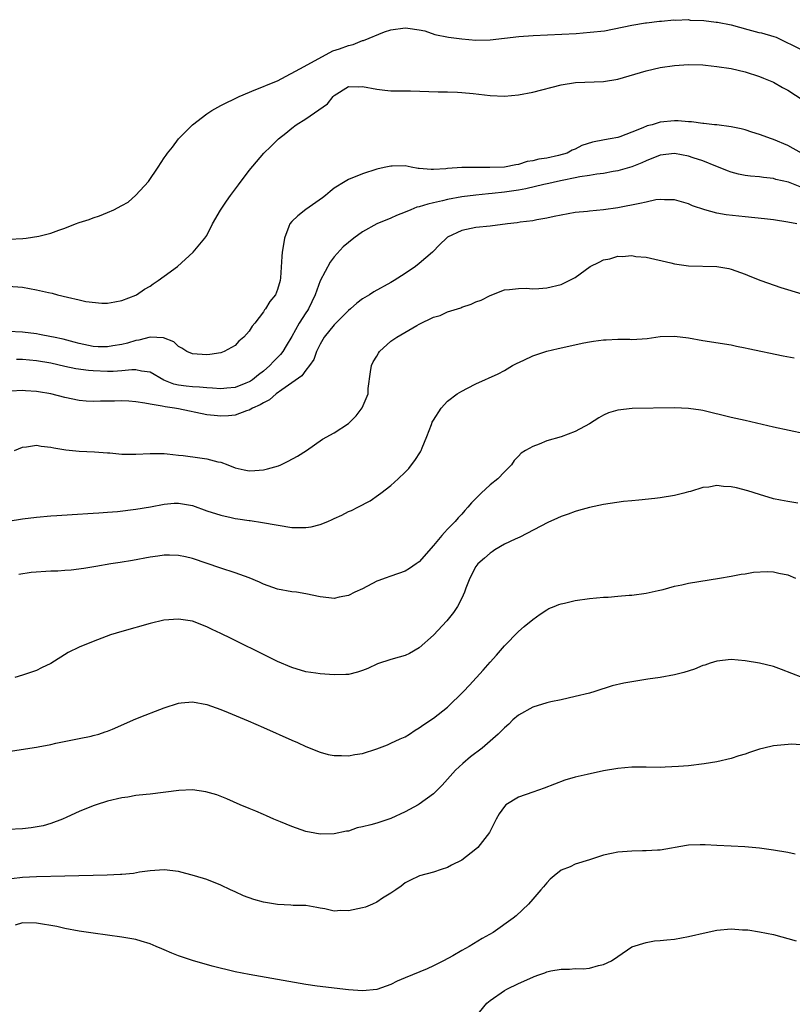
# Model space of a CAD drawing. Units: inches. Extents: x 2641205 to 2643000, y 1557000 to 1560000.
# Drawn here: x 2642673 to 2642782, y 1557541 to 1557680 of the extents above; entities that cross this region are included whole.
import ezdxf

# ---------------------------------------------------------------- set-up
doc = ezdxf.new("R2010")
doc.units = ezdxf.units.IN
doc.header["$MEASUREMENT"] = 0
doc.layers.add('LD26401557_2ft', color=33, linetype='Continuous')

msp = doc.modelspace()

# ---------------------------------------------------------------- linework, layer by layer
at = {"layer": 'LD26401557_2ft'}
for points, elevation in [([(2642671.13, 1557648.87), (2642673.06, 1557648.94), (2642673.53, 1557649), (2642675.29, 1557649.29), (2642677, 1557649.68), (2642678.11, 1557650.11), (2642679, 1557650.38), (2642680.49, 1557651), (2642681, 1557651.18), (2642682.39, 1557651.61), (2642683, 1557651.84), (2642683.88, 1557652.12), (2642685, 1557652.59), (2642685.87, 1557653), (2642687, 1557653.58), (2642687.91, 1557654.09), (2642689, 1557655.04), (2642690.78, 1557657), (2642692.14, 1557659), (2642693, 1557660.32), (2642693.29, 1557660.71), (2642693.48, 1557661), (2642694.19, 1557661.81), (2642695.03, 1557663), (2642696.98, 1557665), (2642699, 1557666.55), (2642699.7, 1557667), (2642701, 1557667.73), (2642703.56, 1557669), (2642705.95, 1557669.95), (2642707, 1557670.39), (2642707.42, 1557670.58), (2642708.98, 1557671.2), (2642712.75, 1557673.21), (2642716.82, 1557675.45), (2642717.72, 1557675.72), (2642719, 1557676.16), (2642719.68, 1557676.32), (2642721, 1557676.87), (2642721.11, 1557676.89), (2642724.09, 1557678.09), (2642725, 1557678.38), (2642727, 1557678.67), (2642727.36, 1557678.64), (2642729, 1557678.41), (2642729.76, 1557678.24), (2642731.2, 1557677.72), (2642733.11, 1557677.38), (2642734.99, 1557677.12), (2642737, 1557676.93), (2642739, 1557676.97), (2642743.06, 1557677.44), (2642745.08, 1557677.58), (2642751.12, 1557677.88), (2642753.13, 1557678.05), (2642755.12, 1557678.27), (2642759, 1557679.06), (2642760.94, 1557679.38), (2642761.07, 1557679.38), (2642762.9, 1557679.62), (2642763.16, 1557679.61), (2642764.93, 1557679.79), (2642765.2, 1557679.74), (2642766.92, 1557679.83), (2642767.22, 1557679.78), (2642769.14, 1557679.71), (2642770.9, 1557679.49), (2642771.1, 1557679.49), (2642773.02, 1557679.1), (2642775.34, 1557678.45), (2642776.93, 1557678.04), (2642777.27, 1557677.97), (2642779.04, 1557677.45), (2642779.34, 1557677.34), (2642783, 1557675.58)], 7766), ([(2642671, 1557642.22), (2642673, 1557642.06), (2642675, 1557641.71), (2642676.69, 1557641.31), (2642677.2, 1557641.21), (2642677.96, 1557641), (2642679.34, 1557640.66), (2642681, 1557640.3), (2642681.93, 1557640.07), (2642684.2, 1557639.8), (2642685, 1557639.82), (2642686.02, 1557640.02), (2642687, 1557640.17), (2642689, 1557640.95), (2642689.1, 1557641), (2642690.21, 1557641.79), (2642691, 1557642.22), (2642691.45, 1557642.55), (2642692.17, 1557643), (2642693, 1557643.62), (2642694.89, 1557645), (2642697.07, 1557647), (2642698.75, 1557649), (2642699, 1557649.38), (2642699.83, 1557651), (2642700.96, 1557652.96), (2642701.81, 1557654.19), (2642702.36, 1557655), (2642703.47, 1557656.53), (2642705, 1557658.53), (2642707.07, 1557661), (2642708.06, 1557661.94), (2642709.11, 1557663), (2642710.18, 1557663.82), (2642711, 1557664.51), (2642711.64, 1557665), (2642713, 1557665.84), (2642716.04, 1557667.96), (2642716.86, 1557669), (2642717, 1557669.14), (2642719, 1557670.39), (2642720.35, 1557670.35), (2642721, 1557670.39), (2642723, 1557670), (2642724.13, 1557669.87), (2642725, 1557669.8), (2642725.8, 1557669.8), (2642727, 1557669.77), (2642727.77, 1557669.77), (2642731.64, 1557669.64), (2642733, 1557669.63), (2642734.41, 1557669.59), (2642735, 1557669.55), (2642736.61, 1557669.39), (2642739, 1557669.11), (2642741, 1557669.02), (2642743, 1557669.2), (2642745, 1557669.6), (2642749, 1557670.64), (2642751.05, 1557670.95), (2642755, 1557671.1), (2642757, 1557671.44), (2642761, 1557672.6), (2642763, 1557673.06), (2642765, 1557673.34), (2642767, 1557673.49), (2642769, 1557673.46), (2642769.41, 1557673.41), (2642771, 1557673.24), (2642773, 1557672.92), (2642775, 1557672.48), (2642777, 1557671.83), (2642777.59, 1557671.59), (2642779, 1557670.99), (2642780.27, 1557670.27), (2642781, 1557669.87), (2642784.26, 1557667.74)], 7768), ([(2642782.92, 1557661), (2642781, 1557662.09), (2642779, 1557662.91), (2642778.71, 1557663), (2642777, 1557663.64), (2642775.94, 1557663.94), (2642775, 1557664.26), (2642774.42, 1557664.42), (2642773, 1557664.71), (2642770.97, 1557664.97), (2642770.64, 1557665), (2642769.17, 1557665.17), (2642769, 1557665.18), (2642767.4, 1557665.4), (2642767, 1557665.41), (2642765.54, 1557665.54), (2642765, 1557665.54), (2642763, 1557665.36), (2642762.71, 1557665.29), (2642761.87, 1557665), (2642761.17, 1557664.83), (2642760.55, 1557664.55), (2642759, 1557663.93), (2642757.31, 1557663.31), (2642757, 1557663.22), (2642755.95, 1557663), (2642755.13, 1557662.87), (2642753.46, 1557662.54), (2642751.95, 1557662.05), (2642751, 1557661.56), (2642750.58, 1557661.42), (2642749.86, 1557661), (2642748.64, 1557660.64), (2642747, 1557660.3), (2642745.85, 1557660.15), (2642745, 1557659.9), (2642744.2, 1557659.8), (2642743, 1557659.4), (2642742.63, 1557659.36), (2642741.03, 1557659), (2642738.94, 1557658.94), (2642737, 1557658.97), (2642735, 1557658.94), (2642733, 1557658.8), (2642732.76, 1557658.76), (2642731, 1557658.7), (2642730.66, 1557658.66), (2642729, 1557658.84), (2642728.83, 1557658.83), (2642727.84, 1557659), (2642727, 1557659.18), (2642725.16, 1557659.16), (2642725, 1557659.17), (2642724.28, 1557659), (2642723.21, 1557658.79), (2642723, 1557658.73), (2642721, 1557658.09), (2642719, 1557657.27), (2642718.53, 1557657), (2642717, 1557656.04), (2642716.42, 1557655.58), (2642715.75, 1557655), (2642715.33, 1557654.67), (2642712.98, 1557653.02), (2642711.84, 1557652.16), (2642711, 1557651.32), (2642710.73, 1557651), (2642710.61, 1557650.62), (2642709.96, 1557649), (2642709.81, 1557647.81), (2642709.67, 1557647), (2642709.62, 1557646.38), (2642709.4, 1557643.4), (2642709.35, 1557643), (2642709, 1557641.73), (2642708.73, 1557641), (2642707.93, 1557640.07), (2642707.3, 1557639), (2642707.15, 1557638.85), (2642707, 1557638.57), (2642705.79, 1557637), (2642705.43, 1557636.57), (2642705, 1557635.86), (2642704.23, 1557635), (2642703.54, 1557634.46), (2642703, 1557633.86), (2642701.48, 1557633), (2642701, 1557632.81), (2642699.43, 1557632.57), (2642699, 1557632.54), (2642697, 1557632.64), (2642696.18, 1557633), (2642695.48, 1557633.48), (2642695, 1557633.7), (2642694.37, 1557634.37), (2642692.92, 1557634.92), (2642691, 1557635), (2642689.42, 1557634.58), (2642689, 1557634.55), (2642687.81, 1557634.19), (2642687, 1557633.99), (2642685.77, 1557633.77), (2642685, 1557633.65), (2642683.66, 1557633.66), (2642683, 1557633.69), (2642681, 1557634.1), (2642680.31, 1557634.31), (2642678.72, 1557634.72), (2642677.36, 1557635), (2642677.08, 1557635.08), (2642675.41, 1557635.41), (2642675, 1557635.47), (2642673, 1557635.72), (2642671, 1557635.82)], 7770), ([(2642783, 1557656.14), (2642781.11, 1557656.89), (2642779.29, 1557657.29), (2642779, 1557657.39), (2642777.55, 1557657.55), (2642777, 1557657.63), (2642775.75, 1557657.75), (2642775, 1557657.85), (2642774.03, 1557658.03), (2642773, 1557658.29), (2642772.47, 1557658.47), (2642771.23, 1557659), (2642770.86, 1557659.14), (2642769, 1557659.9), (2642767.66, 1557660.34), (2642767, 1557660.58), (2642765, 1557660.95), (2642763, 1557660.71), (2642761, 1557659.89), (2642760.4, 1557659.6), (2642759, 1557659.04), (2642757, 1557658.47), (2642756.38, 1557658.38), (2642755, 1557658.13), (2642754.03, 1557658.03), (2642753, 1557657.84), (2642751.65, 1557657.65), (2642751, 1557657.5), (2642749.15, 1557657.15), (2642748.48, 1557657), (2642747.3, 1557656.7), (2642746.56, 1557656.56), (2642744.05, 1557655.95), (2642743, 1557655.76), (2642741, 1557655.47), (2642739.28, 1557655.28), (2642738.75, 1557655.25), (2642737, 1557655.08), (2642735, 1557654.84), (2642733, 1557654.46), (2642732.28, 1557654.28), (2642731, 1557653.98), (2642730.19, 1557653.81), (2642729, 1557653.42), (2642728.65, 1557653.35), (2642727.79, 1557653), (2642727, 1557652.66), (2642725.8, 1557652.2), (2642725, 1557651.83), (2642723, 1557651), (2642721, 1557649.89), (2642719.75, 1557649), (2642719, 1557648.4), (2642718.25, 1557647.75), (2642717, 1557646.34), (2642716.4, 1557645.6), (2642715, 1557642.96), (2642714.29, 1557641), (2642713.35, 1557639), (2642713.22, 1557638.78), (2642713, 1557638.47), (2642712.04, 1557637), (2642711, 1557635.13), (2642710.21, 1557633.79), (2642709.72, 1557633), (2642709.42, 1557632.58), (2642709, 1557632.13), (2642708.43, 1557631.57), (2642707.91, 1557631), (2642707, 1557630.22), (2642706.3, 1557629.7), (2642705.47, 1557629), (2642705.19, 1557628.81), (2642705, 1557628.7), (2642704.53, 1557628.53), (2642703, 1557627.91), (2642701.82, 1557627.82), (2642701, 1557627.73), (2642699.83, 1557627.83), (2642699, 1557627.86), (2642697.96, 1557627.96), (2642697, 1557628), (2642696.1, 1557628.1), (2642695, 1557628.26), (2642694.38, 1557628.38), (2642692.96, 1557628.96), (2642691, 1557630.06), (2642689.8, 1557630.2), (2642689, 1557630.39), (2642688.41, 1557630.41), (2642687, 1557630.27), (2642685.82, 1557630.18), (2642685, 1557630.19), (2642683, 1557630.27), (2642682.32, 1557630.32), (2642680.55, 1557630.55), (2642679, 1557630.87), (2642677, 1557631.33), (2642675, 1557631.67), (2642673, 1557631.84), (2642672.14, 1557631.86)], 7772), ([(2642782.27, 1557651), (2642781, 1557651.27), (2642779, 1557651.57), (2642777.73, 1557651.73), (2642775, 1557652), (2642772.3, 1557652.3), (2642771, 1557652.54), (2642769.28, 1557653), (2642767.57, 1557653.57), (2642767, 1557653.83), (2642765, 1557654.41), (2642763.6, 1557654.4), (2642763, 1557654.45), (2642762.38, 1557654.38), (2642761, 1557654.09), (2642760.14, 1557653.86), (2642757, 1557653.26), (2642755, 1557653.01), (2642753, 1557652.79), (2642752.75, 1557652.75), (2642751, 1557652.59), (2642748.04, 1557652.04), (2642747, 1557651.79), (2642745.58, 1557651.58), (2642745, 1557651.45), (2642743.24, 1557651.24), (2642742.83, 1557651.17), (2642741.43, 1557651), (2642739, 1557650.66), (2642737, 1557650.48), (2642736.33, 1557650.33), (2642735, 1557650.09), (2642733, 1557649.12), (2642732.82, 1557649), (2642731.89, 1557648.11), (2642730.84, 1557647), (2642729, 1557645.43), (2642728.45, 1557645), (2642727, 1557644), (2642725.46, 1557643), (2642725, 1557642.72), (2642722.6, 1557641.4), (2642721.99, 1557641), (2642721, 1557640.43), (2642720.17, 1557639.83), (2642719.27, 1557639), (2642719, 1557638.78), (2642718.13, 1557637.87), (2642717, 1557636.76), (2642715.59, 1557635), (2642715, 1557634.02), (2642714.51, 1557633), (2642714.13, 1557631.87), (2642713.51, 1557631), (2642713, 1557630.38), (2642712.43, 1557629.57), (2642709.6, 1557627.6), (2642708.79, 1557627), (2642707.84, 1557626.16), (2642707, 1557625.77), (2642706.54, 1557625.46), (2642705.45, 1557625), (2642705, 1557624.72), (2642704.61, 1557624.61), (2642703, 1557624.01), (2642702.07, 1557623.93), (2642701, 1557623.85), (2642700.03, 1557623.97), (2642699, 1557624.05), (2642695, 1557624.9), (2642694.47, 1557625), (2642693.16, 1557625.16), (2642692.72, 1557625.28), (2642691, 1557625.54), (2642690.28, 1557625.72), (2642689, 1557625.88), (2642688.01, 1557625.99), (2642687, 1557626.03), (2642685.99, 1557625.99), (2642684, 1557626), (2642683, 1557625.93), (2642681.99, 1557625.99), (2642681, 1557626.08), (2642679, 1557626.49), (2642677, 1557627), (2642675.28, 1557627.28), (2642675, 1557627.34), (2642673.43, 1557627.43), (2642673, 1557627.47), (2642671.38, 1557627.38)], 7774), ([(2642671.86, 1557619), (2642673, 1557619.49), (2642673.55, 1557619.55), (2642675, 1557619.77), (2642675.65, 1557619.65), (2642677, 1557619.49), (2642677.41, 1557619.41), (2642679.11, 1557619.11), (2642681, 1557618.92), (2642683.16, 1557618.84), (2642685, 1557618.69), (2642685.32, 1557618.68), (2642687, 1557618.5), (2642688.48, 1557618.48), (2642689, 1557618.49), (2642691, 1557618.61), (2642693, 1557618.6), (2642693.43, 1557618.57), (2642695, 1557618.38), (2642695.68, 1557618.32), (2642698.02, 1557617.98), (2642699, 1557617.85), (2642700.56, 1557617.44), (2642701, 1557617.35), (2642701.98, 1557617), (2642703, 1557616.59), (2642704.27, 1557616.27), (2642705, 1557616.14), (2642705.79, 1557616.21), (2642707, 1557616.28), (2642707.58, 1557616.42), (2642709.14, 1557616.86), (2642709.48, 1557617), (2642710.5, 1557617.5), (2642711.79, 1557618.21), (2642713.06, 1557619), (2642715.36, 1557620.64), (2642717, 1557621.53), (2642719, 1557622.81), (2642719.2, 1557623), (2642720.07, 1557623.93), (2642720.96, 1557625.04), (2642721.77, 1557627), (2642721.78, 1557627.78), (2642722.1, 1557630.1), (2642722.25, 1557631), (2642722.48, 1557631.52), (2642723, 1557632.35), (2642723.23, 1557632.77), (2642723.39, 1557633), (2642725, 1557634.43), (2642725.83, 1557635), (2642728.64, 1557636.64), (2642729, 1557636.83), (2642731, 1557637.82), (2642731.93, 1557638.07), (2642733, 1557638.58), (2642734.84, 1557639.16), (2642735, 1557639.23), (2642736.34, 1557639.66), (2642737, 1557639.98), (2642737.75, 1557640.25), (2642739, 1557640.92), (2642741, 1557641.71), (2642741.74, 1557641.74), (2642743, 1557641.89), (2642744.08, 1557641.92), (2642745, 1557641.84), (2642745.87, 1557641.87), (2642747, 1557641.98), (2642749, 1557642.45), (2642750.14, 1557643), (2642751, 1557643.44), (2642753.11, 1557645), (2642754.38, 1557645.62), (2642755, 1557645.91), (2642755.91, 1557646.09), (2642757, 1557646.43), (2642757.61, 1557646.39), (2642759, 1557646.52), (2642759.58, 1557646.42), (2642761, 1557646.31), (2642764.48, 1557645.52), (2642765, 1557645.36), (2642767, 1557645.1), (2642770.98, 1557644.98), (2642772.69, 1557644.69), (2642773, 1557644.62), (2642775, 1557643.9), (2642775.63, 1557643.63), (2642777.19, 1557643), (2642780.03, 1557642.03), (2642783, 1557641.14)], 7776), ([(2642671, 1557609.05), (2642673, 1557609.37), (2642675, 1557609.63), (2642677, 1557609.81), (2642677.85, 1557609.85), (2642680, 1557610), (2642683, 1557610.17), (2642683.76, 1557610.24), (2642685, 1557610.3), (2642686.41, 1557610.41), (2642689, 1557610.72), (2642691.08, 1557611.08), (2642693, 1557611.46), (2642694.42, 1557611.58), (2642695, 1557611.6), (2642697, 1557611.24), (2642699, 1557610.52), (2642701, 1557609.87), (2642702.45, 1557609.55), (2642703, 1557609.44), (2642703.39, 1557609.39), (2642705, 1557609.13), (2642705.13, 1557609.13), (2642706.87, 1557608.87), (2642711, 1557608.17), (2642712.16, 1557608.16), (2642713, 1557608.13), (2642713.76, 1557608.24), (2642715, 1557608.57), (2642716.08, 1557609), (2642716.72, 1557609.28), (2642717, 1557609.44), (2642718.09, 1557609.91), (2642719, 1557610.39), (2642719.44, 1557610.56), (2642720.33, 1557611), (2642722.07, 1557611.93), (2642723.26, 1557612.74), (2642723.57, 1557613), (2642725, 1557614.06), (2642726.01, 1557615), (2642727, 1557615.97), (2642727.5, 1557616.5), (2642727.91, 1557617), (2642728.38, 1557617.62), (2642729.17, 1557618.83), (2642729.27, 1557619), (2642729.41, 1557619.41), (2642730.07, 1557621), (2642730.71, 1557622.71), (2642730.83, 1557623), (2642731, 1557623.31), (2642732.08, 1557625), (2642733, 1557625.97), (2642734.35, 1557627), (2642735, 1557627.41), (2642735.82, 1557627.82), (2642737, 1557628.45), (2642740.15, 1557629.85), (2642741, 1557630.33), (2642742.14, 1557631), (2642742.7, 1557631.3), (2642743.75, 1557631.75), (2642745, 1557632.36), (2642745.46, 1557632.54), (2642747, 1557633.03), (2642748.58, 1557633.42), (2642752.23, 1557634.23), (2642753, 1557634.38), (2642753.57, 1557634.43), (2642755, 1557634.66), (2642755.35, 1557634.65), (2642757, 1557634.72), (2642758.72, 1557634.72), (2642759, 1557634.7), (2642761.15, 1557634.85), (2642763, 1557635.1), (2642765, 1557635.18), (2642767, 1557634.92), (2642769, 1557634.53), (2642773, 1557633.93), (2642773.76, 1557633.76), (2642775, 1557633.52), (2642775.41, 1557633.41), (2642780.36, 1557632.36), (2642781.88, 1557632.12)], 7778), ([(2642783.39, 1557621.39), (2642779, 1557622.33), (2642775, 1557623.23), (2642773, 1557623.69), (2642769, 1557624.66), (2642768.71, 1557624.71), (2642767, 1557624.97), (2642765, 1557625.03), (2642759.03, 1557624.97), (2642757, 1557624.73), (2642755.68, 1557624.32), (2642755, 1557623.99), (2642754.35, 1557623.65), (2642753, 1557622.79), (2642751, 1557621.69), (2642749, 1557620.93), (2642747, 1557620.36), (2642745.9, 1557619.9), (2642745, 1557619.6), (2642744, 1557619), (2642743.38, 1557618.62), (2642743, 1557618.2), (2642742.41, 1557617.59), (2642741.99, 1557617), (2642741, 1557616.02), (2642740.08, 1557615), (2642739, 1557614.17), (2642737.75, 1557613), (2642736.35, 1557611.65), (2642735.83, 1557611), (2642735.43, 1557610.57), (2642735, 1557610.04), (2642734.49, 1557609.51), (2642734.08, 1557609), (2642733, 1557607.91), (2642732.54, 1557607.46), (2642732.19, 1557607), (2642731, 1557605.6), (2642729, 1557603.31), (2642728.58, 1557603), (2642727.64, 1557602.36), (2642727, 1557601.97), (2642725, 1557601.27), (2642724.16, 1557601), (2642723.31, 1557600.69), (2642723, 1557600.56), (2642721, 1557599.51), (2642719.89, 1557599), (2642719, 1557598.55), (2642717.7, 1557598.3), (2642717, 1557598.15), (2642716.22, 1557598.22), (2642715, 1557598.38), (2642713, 1557598.81), (2642711.69, 1557599), (2642711, 1557599.08), (2642709, 1557599.43), (2642707, 1557600.15), (2642706.43, 1557600.43), (2642705, 1557601.06), (2642703, 1557601.76), (2642701, 1557602.39), (2642697, 1557603.79), (2642695.99, 1557603.99), (2642695, 1557604.22), (2642693.75, 1557604.25), (2642693, 1557604.23), (2642692.1, 1557604.1), (2642691, 1557603.96), (2642688.51, 1557603.49), (2642686.8, 1557603.2), (2642685.46, 1557603), (2642683.37, 1557602.63), (2642681.64, 1557602.36), (2642679.87, 1557602.13), (2642679, 1557602.08), (2642678.01, 1557601.99), (2642677, 1557601.98), (2642674.21, 1557601.79), (2642672.5, 1557601.5)], 7780), ([(2642782.41, 1557611.59), (2642781, 1557611.81), (2642779.99, 1557611.99), (2642779, 1557612.21), (2642777, 1557612.79), (2642775.34, 1557613.34), (2642773.74, 1557613.74), (2642773, 1557613.91), (2642771.95, 1557613.95), (2642771, 1557614.06), (2642769.85, 1557613.85), (2642769, 1557613.81), (2642767.25, 1557613.25), (2642767, 1557613.2), (2642766.34, 1557613), (2642765, 1557612.66), (2642763, 1557612.32), (2642762.26, 1557612.26), (2642760, 1557612), (2642759, 1557611.93), (2642757.81, 1557611.81), (2642755, 1557611.39), (2642753, 1557610.95), (2642751.46, 1557610.54), (2642751, 1557610.4), (2642750.02, 1557610.02), (2642749, 1557609.68), (2642748.51, 1557609.49), (2642747.15, 1557608.85), (2642743.2, 1557606.8), (2642742.51, 1557606.51), (2642741, 1557605.78), (2642739.67, 1557605), (2642739.28, 1557604.72), (2642739, 1557604.55), (2642738.2, 1557603.8), (2642737.24, 1557603), (2642737, 1557602.66), (2642736.11, 1557601), (2642735.59, 1557599.59), (2642735.4, 1557599), (2642735, 1557598.16), (2642734.41, 1557597), (2642733.83, 1557596.17), (2642732.9, 1557595), (2642731, 1557592.97), (2642729, 1557591.17), (2642727.63, 1557590.37), (2642727, 1557590.09), (2642726.17, 1557589.83), (2642725, 1557589.5), (2642723.11, 1557588.89), (2642721.74, 1557588.26), (2642721, 1557587.96), (2642720.29, 1557587.71), (2642719, 1557587.42), (2642718.61, 1557587.39), (2642717, 1557587.34), (2642715, 1557587.48), (2642714.42, 1557587.58), (2642713, 1557587.79), (2642711, 1557588.39), (2642709, 1557589.25), (2642707, 1557590.22), (2642703, 1557592.21), (2642702.46, 1557592.46), (2642701, 1557593.21), (2642699.76, 1557593.76), (2642699, 1557594.14), (2642697, 1557594.91), (2642695, 1557595.22), (2642692.93, 1557595.07), (2642691, 1557594.61), (2642687, 1557593.49), (2642685.44, 1557593), (2642683, 1557592.07), (2642681, 1557591.27), (2642679.47, 1557590.53), (2642677, 1557588.96), (2642675.68, 1557588.32), (2642675, 1557587.95), (2642674.26, 1557587.74), (2642673, 1557587.31), (2642671.91, 1557587)], 7782), ([(2642671, 1557576.54), (2642675, 1557577.15), (2642675.2, 1557577.2), (2642677, 1557577.54), (2642677.72, 1557577.72), (2642681, 1557578.35), (2642682.69, 1557578.69), (2642683, 1557578.77), (2642683.76, 1557579), (2642684.67, 1557579.33), (2642685, 1557579.41), (2642685.7, 1557579.7), (2642689, 1557581.14), (2642690.32, 1557581.68), (2642691.76, 1557582.24), (2642693, 1557582.7), (2642695, 1557583.36), (2642695.38, 1557583.38), (2642697, 1557583.54), (2642699, 1557583.16), (2642701, 1557582.44), (2642702.04, 1557582.04), (2642704.86, 1557580.86), (2642707, 1557579.93), (2642711, 1557578.13), (2642711.79, 1557577.79), (2642713, 1557577.23), (2642715, 1557576.42), (2642716.13, 1557576.13), (2642717, 1557575.96), (2642718.03, 1557575.97), (2642719, 1557575.92), (2642719.9, 1557576.1), (2642721, 1557576.26), (2642723, 1557576.92), (2642724.51, 1557577.49), (2642725, 1557577.69), (2642726.31, 1557578.31), (2642727, 1557578.62), (2642727.62, 1557579), (2642728.44, 1557579.56), (2642729, 1557579.88), (2642729.64, 1557580.36), (2642731, 1557581.22), (2642733, 1557582.8), (2642735.25, 1557585), (2642736.1, 1557585.9), (2642738.01, 1557587.99), (2642739, 1557589.15), (2642739.88, 1557590.12), (2642741, 1557591.44), (2642743, 1557593.49), (2642743.81, 1557594.19), (2642745, 1557595.16), (2642746.08, 1557595.92), (2642747, 1557596.53), (2642747.3, 1557596.7), (2642748.03, 1557597), (2642748.7, 1557597.3), (2642749, 1557597.39), (2642749.49, 1557597.49), (2642751, 1557597.86), (2642753, 1557598.13), (2642755, 1557598.3), (2642755.67, 1557598.33), (2642757, 1557598.44), (2642758.6, 1557598.6), (2642759, 1557598.61), (2642761, 1557598.87), (2642762.72, 1557599.28), (2642763.42, 1557599.42), (2642765, 1557599.86), (2642766.07, 1557600.07), (2642767, 1557600.3), (2642771.36, 1557601), (2642773, 1557601.28), (2642774.44, 1557601.56), (2642775, 1557601.62), (2642776.17, 1557601.83), (2642778.08, 1557601.92), (2642779, 1557601.89), (2642779.72, 1557601.72), (2642781, 1557601.48), (2642782.11, 1557601)], 7784), ([(2642783.02, 1557587), (2642780.13, 1557588.13), (2642779, 1557588.55), (2642777, 1557589.02), (2642775, 1557589.34), (2642773, 1557589.51), (2642771, 1557589.3), (2642770.06, 1557589), (2642769.28, 1557588.72), (2642769, 1557588.65), (2642767.84, 1557588.16), (2642766.33, 1557587.67), (2642765, 1557587.34), (2642763, 1557586.99), (2642761.27, 1557586.73), (2642757.84, 1557586.16), (2642756.22, 1557585.78), (2642753.79, 1557585), (2642753, 1557584.77), (2642751, 1557584.28), (2642749, 1557583.84), (2642747.54, 1557583.54), (2642747, 1557583.4), (2642745, 1557582.78), (2642743, 1557581.64), (2642742.21, 1557581), (2642741.62, 1557580.38), (2642741, 1557579.88), (2642740.11, 1557579), (2642739, 1557578), (2642737.86, 1557577), (2642736.24, 1557575.76), (2642735.15, 1557574.85), (2642734.11, 1557573.89), (2642732.21, 1557571.79), (2642731.41, 1557571), (2642731, 1557570.57), (2642729, 1557569.09), (2642728.86, 1557569), (2642727, 1557568), (2642725, 1557567.06), (2642723, 1557566.44), (2642722.16, 1557566.16), (2642721, 1557565.9), (2642720.23, 1557565.77), (2642719, 1557565.31), (2642718.72, 1557565.28), (2642717, 1557564.89), (2642715, 1557564.88), (2642714.28, 1557565), (2642713, 1557565.26), (2642711, 1557565.96), (2642709.4, 1557566.6), (2642708.45, 1557567), (2642707.46, 1557567.46), (2642707, 1557567.63), (2642705.91, 1557568.09), (2642705, 1557568.49), (2642703.71, 1557569), (2642701.84, 1557569.84), (2642700.41, 1557570.41), (2642698.86, 1557570.86), (2642697, 1557571.11), (2642695.05, 1557571.05), (2642691, 1557570.51), (2642690.46, 1557570.46), (2642689, 1557570.3), (2642687.89, 1557570.11), (2642687, 1557569.99), (2642685, 1557569.5), (2642683.38, 1557569), (2642683, 1557568.87), (2642681, 1557568.06), (2642679.27, 1557567.27), (2642678.65, 1557567), (2642677, 1557566.38), (2642675.94, 1557566.06), (2642674.23, 1557565.77), (2642673, 1557565.63), (2642671, 1557565.51)], 7786), ([(2642783.41, 1557577.41), (2642781.59, 1557577.59), (2642779, 1557577.31), (2642777.61, 1557577), (2642777, 1557576.84), (2642775.59, 1557576.41), (2642775, 1557576.18), (2642774.09, 1557575.91), (2642773, 1557575.53), (2642771, 1557575.07), (2642769.22, 1557574.78), (2642767, 1557574.53), (2642765.6, 1557574.4), (2642763.7, 1557574.3), (2642763, 1557574.28), (2642761, 1557574.33), (2642759, 1557574.34), (2642757, 1557574.14), (2642755, 1557573.79), (2642752.69, 1557573.31), (2642751, 1557572.91), (2642749.52, 1557572.48), (2642746.64, 1557571.36), (2642745, 1557570.77), (2642743, 1557570.08), (2642741.23, 1557569), (2642741, 1557568.78), (2642740.25, 1557567.75), (2642739.86, 1557567), (2642738.92, 1557565.08), (2642737.28, 1557563), (2642737, 1557562.73), (2642735, 1557561.21), (2642733.53, 1557560.47), (2642733, 1557560.16), (2642732.1, 1557559.9), (2642731, 1557559.48), (2642729.02, 1557558.98), (2642727.66, 1557558.34), (2642727, 1557557.99), (2642726.46, 1557557.54), (2642725.67, 1557557), (2642725, 1557556.56), (2642723.83, 1557555.83), (2642723, 1557555.28), (2642722.4, 1557555), (2642721.42, 1557554.58), (2642721, 1557554.45), (2642719, 1557554.03), (2642717.91, 1557554.09), (2642717, 1557554), (2642715.68, 1557554.32), (2642715, 1557554.42), (2642714.53, 1557554.53), (2642713, 1557554.78), (2642711.19, 1557554.81), (2642710.86, 1557554.86), (2642709, 1557554.94), (2642707, 1557555.27), (2642705.65, 1557555.65), (2642704.18, 1557556.18), (2642703, 1557556.73), (2642702.38, 1557557), (2642701, 1557557.68), (2642699, 1557558.47), (2642697.28, 1557559), (2642695, 1557559.58), (2642693, 1557559.83), (2642691, 1557559.7), (2642689.5, 1557559.5), (2642688.67, 1557559.33), (2642687, 1557559.19), (2642686.85, 1557559.15), (2642684.93, 1557559.07), (2642679, 1557558.96), (2642675, 1557558.85), (2642673, 1557558.74), (2642671.46, 1557558.54)], 7788), ([(2642782.02, 1557562.02), (2642781, 1557562.26), (2642779, 1557562.63), (2642777, 1557562.91), (2642774.93, 1557563.07), (2642773, 1557563.15), (2642771, 1557563.27), (2642769.34, 1557563.34), (2642769, 1557563.38), (2642768.62, 1557563.38), (2642767, 1557563.3), (2642766.73, 1557563.27), (2642763, 1557562.63), (2642762.62, 1557562.62), (2642761, 1557562.5), (2642760.5, 1557562.5), (2642759, 1557562.46), (2642757, 1557562.33), (2642756.14, 1557562.14), (2642755, 1557561.91), (2642753, 1557561.22), (2642751, 1557560.61), (2642750.27, 1557560.27), (2642749, 1557559.77), (2642748.03, 1557559), (2642747.47, 1557558.53), (2642747, 1557558.01), (2642746.55, 1557557.45), (2642746.13, 1557557), (2642745, 1557555.67), (2642744.4, 1557555), (2642742.66, 1557553.34), (2642742.25, 1557553), (2642739.42, 1557551), (2642737.88, 1557550.12), (2642736.04, 1557549), (2642735, 1557548.45), (2642733.71, 1557547.71), (2642732.42, 1557547), (2642731, 1557546.26), (2642730.12, 1557545.88), (2642727, 1557544.59), (2642725.89, 1557544.11), (2642725, 1557543.66), (2642723, 1557542.95), (2642721, 1557542.73), (2642719, 1557542.88), (2642714.61, 1557543.39), (2642713, 1557543.64), (2642707.38, 1557544.62), (2642705, 1557545.04), (2642703, 1557545.44), (2642699.77, 1557546.23), (2642697, 1557547.02), (2642695, 1557547.7), (2642694.06, 1557548.06), (2642693, 1557548.53), (2642692.66, 1557548.66), (2642691.85, 1557549), (2642691, 1557549.39), (2642689.77, 1557549.77), (2642689, 1557549.98), (2642688.15, 1557550.15), (2642687, 1557550.34), (2642683, 1557550.89), (2642681, 1557551.19), (2642679, 1557551.56), (2642677.83, 1557551.83), (2642675, 1557552.28), (2642673, 1557552.35), (2642671.98, 1557552.02)], 7790), ([(2642736.88, 1557539), (2642738.54, 1557541), (2642738.78, 1557541.22), (2642739, 1557541.38), (2642741, 1557542.78), (2642741.37, 1557543), (2642743, 1557543.81), (2642745, 1557544.7), (2642745.23, 1557544.77), (2642745.85, 1557545), (2642746.71, 1557545.29), (2642747, 1557545.42), (2642747.57, 1557545.57), (2642749, 1557545.83), (2642750.19, 1557545.81), (2642751, 1557545.91), (2642752.12, 1557545.88), (2642753, 1557545.96), (2642754.31, 1557546.31), (2642755, 1557546.46), (2642756.11, 1557547), (2642757, 1557547.62), (2642759, 1557548.96), (2642761, 1557549.58), (2642762.2, 1557549.8), (2642763, 1557549.84), (2642763.93, 1557549.93), (2642765, 1557550.06), (2642767, 1557550.41), (2642769.5, 1557551), (2642771, 1557551.3), (2642773, 1557551.48), (2642774.62, 1557551.38), (2642775, 1557551.37), (2642775.34, 1557551.34), (2642777, 1557551.09), (2642779, 1557550.71), (2642782.2, 1557549.8)], 7792)]:
    msp.add_lwpolyline(points, dxfattribs=dict(at, elevation=elevation))

doc.saveas('drawing.dxf')
